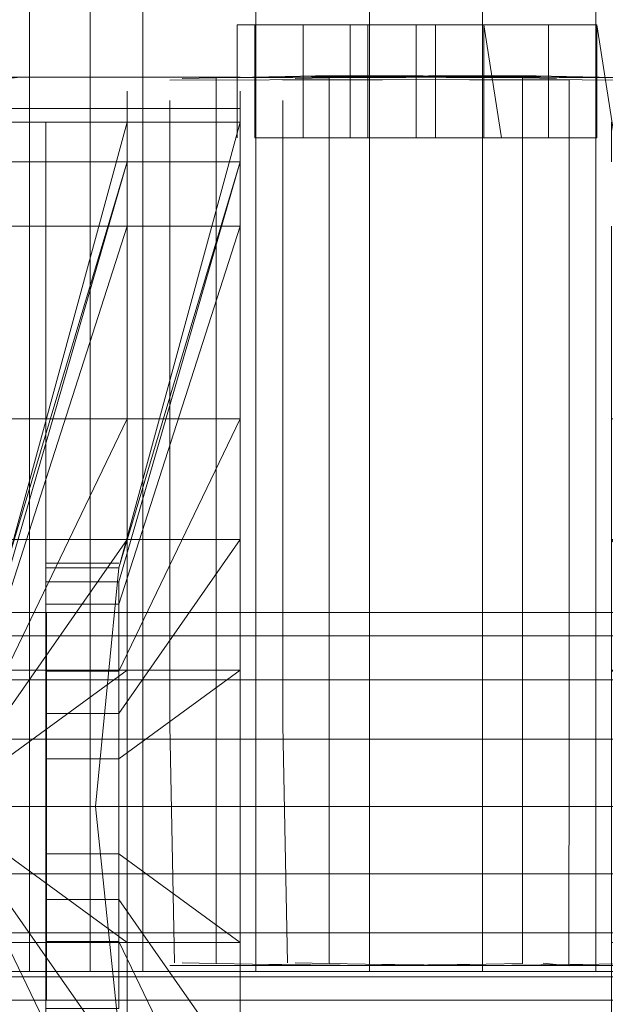
# Model space of a CAD drawing. Units: metres. Extents: x 7.1 to 19.3, y -9.3 to -1.
# Drawn here: x 8.5 to 8.5, y -9.2 to -9.2 of the extents above; entities that cross this region are included whole.
import ezdxf

# ---------------------------------------------------------------- set-up
doc = ezdxf.new("R2010")
doc.units = ezdxf.units.M
doc.header["$MEASUREMENT"] = 0

# ---------------------------------------------------------------- blocks, each defined once
blk = doc.blocks.new('642b32e3-e8cb-4b27-af5f-0375cbcbdced')
at = {"color": 18, "lineweight": 9, "true_color": 0x000000}
blk.add_line((8.50515, -9.247758), (8.514032, -9.247754), dxfattribs=at)
for points in [[(8.514032, -9.247754), (8.522914, -9.247758), (8.522923, -9.237034), (8.522923, -9.233475), (8.522923, -9.230001), (8.522923, -9.226658), (8.522923, -9.223491), (8.522923, -9.220539)], [(8.50325, -9.24066), (8.50325, -9.247), (8.50325, -9.24066), (8.50325, -9.234319), (8.50325, -9.228222)], [(8.505348, -9.247637), (8.50514, -9.237034), (8.50514, -9.233475)]]:
    blk.add_lwpolyline(points, dxfattribs=at)
blk = doc.blocks.new('6b46de35-a52e-4be7-906e-d5cbbff15f2e')
at = {"color": 18, "lineweight": 9, "true_color": 0x000000}
for points in [[(8.50514, -9.233475), (8.50514, -9.230001), (8.50514, -9.226658), (8.50514, -9.223491), (8.50514, -9.220539), (8.50514, -9.217841), (8.50514, -9.215429), (8.50514, -9.213335), (8.50514, -9.211584), (8.50514, -9.2102), (8.50514, -9.209197)], [(8.50325, -9.228222), (8.50325, -9.222604), (8.50325, -9.217679), (8.50325, -9.222604), (8.50325, -9.228222), (8.50325, -9.234319), (8.50325, -9.24066)], [(8.494625, -9.2463), (8.494625, -9.243661), (8.494625, -9.24066), (8.494591, -9.238546), (8.494591, -9.234592), (8.494591, -9.223382)], [(8.494591, -9.238546), (8.497833, -9.238546), (8.50325, -9.234592), (8.50325, -9.228758), (8.497833, -9.236514)], [(8.494591, -9.257938), (8.494591, -9.252561), (8.494591, -9.244805), (8.494591, -9.242773), (8.494591, -9.24066), (8.494591, -9.234592), (8.50325, -9.234592), (8.50325, -9.24066), (8.50325, -9.234592)], [(8.533438, -9.243661), (8.533438, -9.24066), (8.533438, -9.243661), (8.533438, -9.2463), (8.533438, -9.248259), (8.533438, -9.249301), (8.533438, -9.248259), (8.494625, -9.248259), (8.494625, -9.2463), (8.494625, -9.243661), (8.533438, -9.243661), (8.494625, -9.243661), (8.494625, -9.24066), (8.533438, -9.24066), (8.533472, -9.238546), (8.533472, -9.24066), (8.533472, -9.246727)], [(8.50325, -9.257938), (8.494591, -9.257938), (8.494591, -9.26265), (8.494591, -9.257938), (8.494591, -9.246678), (8.494591, -9.24066), (8.494591, -9.246727), (8.50325, -9.246727)], [(8.50325, -9.24066), (8.50325, -9.246727), (8.50325, -9.252561), (8.50325, -9.257938)], [(8.494591, -9.242773), (8.494591, -9.246727), (8.494591, -9.252561), (8.50325, -9.252561), (8.497833, -9.244805), (8.494591, -9.244805), (8.494591, -9.246678), (8.494591, -9.24832), (8.494591, -9.249667), (8.497833, -9.249667)]]:
    blk.add_lwpolyline(points, dxfattribs=at)
blk.add_lwpolyline([(8.50325, -9.253097), (8.50325, -9.258716), (8.50325, -9.263641), (8.50325, -9.258716), (8.50325, -9.253097), (8.50325, -9.247)], close=True, dxfattribs=at)
blk = doc.blocks.new('efa93c9d-b7d9-4aa9-ae18-0ecd25604632')
at = {"color": 18, "lineweight": 9, "true_color": 0x000000}
for points in [[(8.494591, -9.218669), (8.494591, -9.223382), (8.494591, -9.228758), (8.50325, -9.228758), (8.50325, -9.223382), (8.50325, -9.218669), (8.50325, -9.223382)], [(8.497833, -9.249667), (8.497833, -9.24832), (8.497833, -9.246678), (8.497833, -9.244805), (8.50325, -9.252561), (8.494591, -9.252561), (8.494591, -9.244805), (8.497833, -9.244805), (8.497833, -9.242773)]]:
    blk.add_lwpolyline(points, dxfattribs=at)
blk = doc.blocks.new('bf98c344-c820-4f8f-aa4d-fe7b6b911fdf')
at = {"color": 18, "lineweight": 9, "true_color": 0x000000}
for points in [[(8.50325, -9.213637), (8.50325, -9.217679), (8.50325, -9.213637), (8.50325, -9.210634), (8.50325, -9.208784), (8.50325, -9.210634), (8.50325, -9.213637)], [(8.494591, -9.218669), (8.494591, -9.214801), (8.494591, -9.231652), (8.494591, -9.232999), (8.494591, -9.234641), (8.494591, -9.236514)], [(8.497833, -9.232999), (8.497833, -9.234641), (8.497833, -9.232999), (8.497833, -9.231652), (8.50325, -9.214801), (8.50325, -9.218669), (8.50325, -9.214801)], [(8.50325, -9.266518), (8.50325, -9.262651), (8.50325, -9.257938), (8.497833, -9.246678), (8.494591, -9.246678), (8.494591, -9.24832), (8.494591, -9.249667)]]:
    blk.add_lwpolyline(points, dxfattribs=at)
blk = doc.blocks.new('3638e6b4-6be9-4fc3-a075-8f24c8c9762b')
at = {"color": 18, "lineweight": 9, "true_color": 0x000000}
blk.add_lwpolyline([(8.494591, -9.214801), (8.50325, -9.214801), (8.50325, -9.211927), (8.50325, -9.210157), (8.497833, -9.230034)], dxfattribs=at)
blk = doc.blocks.new('fa366d45-bb99-4102-92ef-b6455babf654')
at = {"color": 18, "lineweight": 9, "true_color": 0x000000}
for points in [[(8.494591, -9.230034), (8.497833, -9.230034), (8.50325, -9.211927), (8.494591, -9.211927), (8.494591, -9.210157)], [(8.494591, -9.211927), (8.494591, -9.230651), (8.497833, -9.230651), (8.50325, -9.211927), (8.494591, -9.211927), (8.494591, -9.214801), (8.494591, -9.218669), (8.494591, -9.223382), (8.50325, -9.223382), (8.497833, -9.234641)]]:
    blk.add_lwpolyline(points, dxfattribs=at)
blk = doc.blocks.new('2b2d60fb-26d3-49e6-bdf0-6063b6490d5b')
at = {"color": 18, "lineweight": 9, "true_color": 0x000000}
blk.add_lwpolyline([(8.497833, -9.238546), (8.497833, -9.24066), (8.497833, -9.242773), (8.494591, -9.242773), (8.494591, -9.24066), (8.494591, -9.238546), (8.494591, -9.236514), (8.497833, -9.236514)], dxfattribs=at)
blk = doc.blocks.new('7ccfbd22-d6ba-4024-ac3c-ee8e6c75bb91')
at = {"color": 18, "lineweight": 9, "true_color": 0x000000}
for points in [[(8.497833, -9.234641), (8.497833, -9.236514), (8.50325, -9.228758), (8.494591, -9.228758), (8.494591, -9.236514)], [(8.494591, -9.236514), (8.494591, -9.228758), (8.494591, -9.234592), (8.494591, -9.24066), (8.494625, -9.237658)], [(8.494591, -9.236514), (8.497833, -9.236514), (8.497833, -9.238546), (8.497833, -9.24066), (8.497833, -9.242773), (8.50325, -9.246727), (8.50325, -9.24066)]]:
    blk.add_lwpolyline(points, dxfattribs=at)
blk = doc.blocks.new('9c1a3097-3f03-4782-a1d1-2f0ab205e7ce')
at = {"color": 18, "lineweight": 9, "true_color": 0x000000}
blk.add_lwpolyline([(8.497833, -9.249667), (8.497833, -9.24832), (8.497833, -9.246678)], dxfattribs=at)
blk = doc.blocks.new('e49be5f4-d140-495d-92ac-86486f11c52d')
at = {"color": 18, "lineweight": 9, "true_color": 0x000000}
blk.add_lwpolyline([(8.494625, -9.237658), (8.533438, -9.237658), (8.533438, -9.235019), (8.533438, -9.23306), (8.533438, -9.232018), (8.494625, -9.232018), (8.494625, -9.23306)], dxfattribs=at)
blk = doc.blocks.new('47d2aba4-2c8a-4c8f-a8b5-b0c43024bcb4')
at = {"color": 18, "lineweight": 9, "true_color": 0x000000}
blk.add_lwpolyline([(8.50514, -9.209197)], dxfattribs=at)
blk = doc.blocks.new('d96d587c-637f-4b4e-8c50-8464d10460e0')
at = {"color": 18, "lineweight": 9, "true_color": 0x000000}
blk.add_lwpolyline([(8.533438, -9.237658), (8.533438, -9.24066), (8.494625, -9.24066), (8.494625, -9.237658), (8.494625, -9.235019), (8.494625, -9.23306), (8.494625, -9.235019)], dxfattribs=at)
blk = doc.blocks.new('9c5d95ae-9207-43b4-9608-720f6c988a1a')
at = {"color": 18, "lineweight": 9, "true_color": 0x000000}
blk.add_lwpolyline([(8.497833, -9.232999), (8.497833, -9.231652), (8.494591, -9.231652), (8.494591, -9.232999), (8.494591, -9.234641), (8.497833, -9.234641)], dxfattribs=at)
blk = doc.blocks.new('d1d266a4-148f-4fc0-be2e-f9ec71ce9f95')
at = {"color": 18, "lineweight": 9, "true_color": 0x000000}
blk.add_lwpolyline([(8.494591, -9.211927), (8.494591, -9.230651), (8.494591, -9.210157)], dxfattribs=at)
blk.add_lwpolyline([(8.533438, -9.232018), (8.494625, -9.232018), (8.494625, -9.23306), (8.533438, -9.23306)], close=True, dxfattribs=at)
blk = doc.blocks.new('107eacd4-1bd3-483e-a269-edae37130fc6')
at = {"color": 18, "lineweight": 9, "true_color": 0x000000}
blk.add_line((8.494625, -9.249301), (8.494625, -9.248259), dxfattribs=at)
blk = doc.blocks.new('852b9ca7-ae31-4073-b838-7a22f73b4b76')
at = {"color": 18, "lineweight": 9, "true_color": 0x000000}
blk.add_line((8.494625, -9.249301), (8.533438, -9.249301), dxfattribs=at)
blk = doc.blocks.new('a32f0a28-4e07-4357-b7a6-74f495876618')
at = {"color": 18, "lineweight": 9, "true_color": 0x000000}
for p, q in [((8.50325, -9.20956), (8.494591, -9.20956)), ((8.497833, -9.229826), (8.494591, -9.229826))]:
    blk.add_line(p, q, dxfattribs=at)
for points in [[(8.487761, -9.212151), (8.489179, -9.209409), (8.490952, -9.208472), (8.493434, -9.20816), (8.50325, -9.20816)], [(8.50514, -9.20829), (8.514032, -9.208265), (8.522923, -9.20829)], [(8.50514, -9.20829)], [(8.50325, -9.210157), (8.494591, -9.210157)], [(8.497833, -9.230034), (8.496793, -9.24066), (8.497833, -9.250668)]]:
    blk.add_lwpolyline(points, dxfattribs=at)
blk = doc.blocks.new('536f68fb-31d2-4800-9826-84ed67702551')
at = {"color": 18, "lineweight": 9, "true_color": 0x000000}
for p, q in [((8.508141, -9.205821), (8.50893, -9.205821)), ((8.50325, -9.211927), (8.50325, -9.210157)), ((8.494591, -9.230651), (8.494591, -9.231652))]:
    blk.add_line(p, q, dxfattribs=at)
for points in [[(8.508141, -9.210865), (8.508141, -9.205821)], [(8.511086, -9.205821), (8.511086, -9.210865), (8.514032, -9.210865), (8.511086, -9.210865), (8.50893, -9.210865), (8.50893, -9.205821), (8.511086, -9.205821), (8.514032, -9.205821), (8.511086, -9.205821)], [(8.516977, -9.210865), (8.514032, -9.210865), (8.514032, -9.205821), (8.516977, -9.205821), (8.516977, -9.210865), (8.519133, -9.210865), (8.516977, -9.210865), (8.516977, -9.205821), (8.519133, -9.205821)], [(8.519133, -9.205821), (8.516977, -9.205821), (8.514032, -9.205821), (8.514032, -9.210865), (8.516977, -9.210865)], [(8.519133, -9.210865), (8.519133, -9.205821)], [(8.519133, -9.210865), (8.519133, -9.205821), (8.519922, -9.210865)], [(8.507211, -9.208184), (8.505691, -9.208209)], [(8.507211, -9.208184), (8.507211, -9.247662), (8.505691, -9.247637)], [(8.494591, -9.230651), (8.497833, -9.230651), (8.497833, -9.231652)], [(8.533438, -9.23306), (8.533438, -9.235019), (8.494625, -9.235019), (8.494625, -9.237658), (8.533438, -9.237658), (8.533438, -9.235019)], [(8.494625, -9.248259), (8.494625, -9.2463), (8.533438, -9.2463)]]:
    blk.add_lwpolyline(points, dxfattribs=at)
blk.add_lwpolyline([(8.50893, -9.205821), (8.50893, -9.210865), (8.511086, -9.210865), (8.511086, -9.205821)], close=True, dxfattribs=at)
blk = doc.blocks.new('63dc4c2a-271f-4cc8-8653-82701417bdce')
at = {"color": 18, "lineweight": 9, "true_color": 0x000000}
for p, q in [((8.50325, -9.223382), (8.50325, -9.228758)), ((8.533472, -9.223382), (8.524813, -9.223382)), ((8.524813, -9.223382), (8.524813, -9.228758))]:
    blk.add_line(p, q, dxfattribs=at)
blk = doc.blocks.new('d8ddfb87-65f2-474f-a1ae-427acbcdc562')
at = {"color": 18, "lineweight": 9, "true_color": 0x000000}
blk.add_line((8.50325, -9.246727), (8.50325, -9.252561), dxfattribs=at)
for points in [[(8.516433, -9.2081), (8.514032, -9.208096), (8.511631, -9.2081), (8.510283, -9.208127), (8.50883, -9.208157), (8.507211, -9.208184)], [(8.520852, -9.208184), (8.514032, -9.208159), (8.507211, -9.208184), (8.514032, -9.208132), (8.50883, -9.208157)], [(8.519233, -9.208157), (8.514032, -9.208132), (8.520852, -9.208184)], [(8.516433, -9.2081), (8.51778, -9.208127), (8.519233, -9.208157), (8.520852, -9.208184)], [(8.510283, -9.247719), (8.50883, -9.247689), (8.507211, -9.247662)], [(8.50883, -9.247689), (8.514032, -9.247761), (8.511631, -9.247746)], [(8.520852, -9.247662), (8.519233, -9.247689), (8.51778, -9.247719), (8.516433, -9.247746), (8.514032, -9.24775)], [(8.516433, -9.247746), (8.514032, -9.247761), (8.519233, -9.247689)]]:
    blk.add_lwpolyline(points, dxfattribs=at)
blk = doc.blocks.new('abdb2862-d2ff-4a55-b049-342388ac0a4d')
at = {"color": 18, "lineweight": 9, "true_color": 0x000000}
blk.add_lwpolyline([(8.514032, -9.24775), (8.511631, -9.247746), (8.510283, -9.247719)], dxfattribs=at)
blk = doc.blocks.new('8f31c7d5-9300-4609-8b16-76a552c1d564')
at = {"color": 18, "lineweight": 9, "true_color": 0x000000}
blk.add_lwpolyline([(8.516433, -9.2081), (8.514032, -9.208086), (8.511631, -9.2081)], dxfattribs=at)
blk = doc.blocks.new('4105a64a-a31e-4e19-995e-11dc48c2daed')
at = {"color": 18, "lineweight": 9, "true_color": 0x000000}
for points in [[(8.503946, -9.162808), (8.503946, -9.248024), (8.496563, -9.248024), (8.496563, -9.162808), (8.496563, -9.248024), (8.503946, -9.248024), (8.514032, -9.248024)], [(8.534203, -9.248024), (8.534203, -9.162808), (8.5315, -9.162808), (8.524117, -9.162808), (8.514032, -9.162808), (8.503946, -9.162808), (8.514032, -9.162808), (8.514032, -9.248024), (8.524117, -9.248024), (8.524117, -9.162808), (8.524117, -9.248024), (8.5315, -9.248024)], [(8.534203, -9.162808), (8.5315, -9.162808), (8.524117, -9.162808), (8.514032, -9.162808), (8.514032, -9.248024), (8.524117, -9.248024), (8.5315, -9.248024)]]:
    blk.add_lwpolyline(points, dxfattribs=at)
blk = doc.blocks.new('77f89cf7-5305-4762-8d79-5e4964df6cca')
at = {"color": 18, "lineweight": 9, "true_color": 0x000000}
blk.add_lwpolyline([(8.503946, -9.162808), (8.496563, -9.162808), (8.503946, -9.162808), (8.503946, -9.248024), (8.514032, -9.248024)], dxfattribs=at)
blk = doc.blocks.new('502843e4-e1fa-4cad-95b0-399609390a46')
at = {"color": 18, "lineweight": 9, "true_color": 0x000000}
blk.add_lwpolyline([(8.49386, -9.162808), (8.496563, -9.162808), (8.49386, -9.162808), (8.49386, -9.248024), (8.496563, -9.248024), (8.49386, -9.248024)], dxfattribs=at)
blk = doc.blocks.new('103152a1-2544-437a-9aa4-289dbbe6e0f1')
at = {"color": 18, "lineweight": 9, "true_color": 0x000000}
for points in [[(8.498218, -9.24066), (8.498218, -9.247), (8.498218, -9.24066), (8.498218, -9.234319), (8.498218, -9.228222)], [(8.519781, -9.228222), (8.519781, -9.234319), (8.519781, -9.24066), (8.519781, -9.247), (8.519781, -9.253097), (8.519781, -9.247), (8.519781, -9.24066), (8.519781, -9.234592), (8.519781, -9.24066), (8.519781, -9.246727), (8.52844, -9.246727)]]:
    blk.add_lwpolyline(points, dxfattribs=at)
blk = doc.blocks.new('b6c2100b-81f8-4e21-b04d-dbf7b3a54e37')
at = {"color": 18, "lineweight": 9, "true_color": 0x000000}
blk.add_line((8.500118, -9.247758), (8.509, -9.247754), dxfattribs=at)
for points in [[(8.509, -9.247754), (8.517882, -9.247758), (8.517891, -9.237034), (8.517891, -9.233475), (8.517891, -9.230001), (8.517891, -9.226658), (8.517891, -9.223491), (8.517891, -9.220539)], [(8.500316, -9.247637), (8.500108, -9.237034), (8.500108, -9.233475)]]:
    blk.add_lwpolyline(points, dxfattribs=at)
blk = doc.blocks.new('385959c8-d35a-421f-bf4a-ef51dded402e')
at = {"color": 18, "lineweight": 9, "true_color": 0x000000}
for points in [[(8.48592, -9.222777), (8.48592, -9.228342), (8.48592, -9.23438), (8.48592, -9.24066)], [(8.48592, -9.24066), (8.48592, -9.246939), (8.48592, -9.252977), (8.48592, -9.258542)]]:
    blk.add_lwpolyline(points, dxfattribs=at)
blk.add_lwpolyline([(8.532079, -9.24066), (8.532079, -9.23438), (8.532079, -9.228342), (8.532079, -9.23438), (8.532079, -9.24066), (8.532079, -9.246939)], close=True, dxfattribs=at)
blk = doc.blocks.new('bebf0988-8ba6-48c9-8c88-6f5d2780ddc3')
at = {"color": 18, "lineweight": 9, "true_color": 0x000000}
for points in [[(8.48592, -9.258542), (8.48592, -9.252977), (8.48592, -9.246939), (8.48592, -9.24066)], [(8.532079, -9.246939), (8.532079, -9.252977), (8.532079, -9.258542), (8.532079, -9.252977), (8.532079, -9.246939)]]:
    blk.add_lwpolyline(points, dxfattribs=at)
blk = doc.blocks.new('711cc325-82ed-48f0-ab68-12a7f8b16e1f')
at = {"color": 18, "lineweight": 9, "true_color": 0x000000}
blk.add_lwpolyline([(8.500108, -9.233475), (8.500108, -9.230001), (8.500108, -9.226658), (8.500108, -9.223491), (8.500108, -9.220539), (8.500108, -9.217841), (8.500108, -9.215429), (8.500108, -9.213335), (8.500108, -9.211584), (8.500108, -9.2102), (8.500108, -9.209197)], dxfattribs=at)
blk = doc.blocks.new('3151db4b-acf3-4897-9315-ef35cfd2b1c0')
at = {"color": 18, "lineweight": 9, "true_color": 0x000000}
for points in [[(8.52844, -9.24066), (8.52844, -9.234641), (8.52844, -9.232999), (8.52844, -9.231652)], [(8.489559, -9.257938), (8.489559, -9.252561), (8.489559, -9.244805), (8.489559, -9.242773), (8.489559, -9.24066), (8.489559, -9.234592), (8.498218, -9.234592), (8.498218, -9.24066), (8.498218, -9.234592)], [(8.498218, -9.257938), (8.489559, -9.257938), (8.489559, -9.26265), (8.489559, -9.257938), (8.489559, -9.246678), (8.489559, -9.24066), (8.489559, -9.246727), (8.498218, -9.246727)], [(8.498218, -9.24066), (8.498218, -9.246727), (8.498218, -9.252561), (8.498218, -9.257938)]]:
    blk.add_lwpolyline(points, dxfattribs=at)
blk = doc.blocks.new('001965c1-0ff6-4c18-a0e1-551d34ec5e3d')
at = {"color": 18, "lineweight": 9, "true_color": 0x000000}
for points in [[(8.489593, -9.2463), (8.489593, -9.243661), (8.489593, -9.24066), (8.489559, -9.238546), (8.489559, -9.234592), (8.489559, -9.223382)], [(8.489559, -9.238546), (8.492801, -9.238546), (8.498218, -9.234592), (8.498218, -9.228758), (8.492801, -9.236514)], [(8.519781, -9.228758), (8.52844, -9.228758), (8.52844, -9.234592), (8.52844, -9.24066), (8.52844, -9.246727), (8.52844, -9.252561), (8.519781, -9.252561), (8.525198, -9.244805), (8.519781, -9.252561), (8.519781, -9.257938), (8.52844, -9.257938)], [(8.525198, -9.232999), (8.525198, -9.234641), (8.525198, -9.236514), (8.525198, -9.238546), (8.519781, -9.234592), (8.52844, -9.234592), (8.52844, -9.238546), (8.52844, -9.236514), (8.525198, -9.236514), (8.52844, -9.236514)], [(8.528406, -9.243661), (8.528406, -9.24066), (8.528406, -9.243661), (8.528406, -9.2463), (8.528406, -9.248259), (8.528406, -9.249301), (8.528406, -9.248259), (8.489593, -9.248259), (8.489593, -9.2463), (8.489593, -9.243661), (8.528406, -9.243661), (8.489593, -9.243661), (8.489593, -9.24066), (8.528406, -9.24066), (8.52844, -9.238546), (8.52844, -9.24066), (8.52844, -9.246727)], [(8.489559, -9.242773), (8.489559, -9.246727), (8.489559, -9.252561), (8.498218, -9.252561), (8.492801, -9.244805), (8.489559, -9.244805), (8.489559, -9.246678), (8.489559, -9.24832), (8.489559, -9.249667), (8.492801, -9.249667)]]:
    blk.add_lwpolyline(points, dxfattribs=at)
blk = doc.blocks.new('581352b3-964c-4fb9-8a67-4065c1f3eaf8')
at = {"color": 18, "lineweight": 9, "true_color": 0x000000}
blk.add_lwpolyline([(8.498218, -9.228222), (8.498218, -9.222604), (8.498218, -9.217679), (8.498218, -9.222604), (8.498218, -9.228222), (8.498218, -9.234319), (8.498218, -9.24066)], dxfattribs=at)
blk.add_lwpolyline([(8.498218, -9.253097), (8.498218, -9.258716), (8.498218, -9.263641), (8.498218, -9.258716), (8.498218, -9.253097), (8.498218, -9.247)], close=True, dxfattribs=at)
blk = doc.blocks.new('a34b40d9-4a50-429f-b29b-daf42dc773cc')
at = {"color": 18, "lineweight": 9, "true_color": 0x000000}
for points in [[(8.519781, -9.214801), (8.519781, -9.218669), (8.519781, -9.223382), (8.519781, -9.228758), (8.525198, -9.236514), (8.519781, -9.228758)], [(8.489559, -9.218669), (8.489559, -9.223382), (8.489559, -9.228758), (8.498218, -9.228758), (8.498218, -9.223382), (8.498218, -9.218669), (8.498218, -9.223382)], [(8.52844, -9.236514), (8.52844, -9.228758), (8.52844, -9.223382), (8.52844, -9.234641)], [(8.525198, -9.232999), (8.525198, -9.231652), (8.525198, -9.232999), (8.525198, -9.234641), (8.52844, -9.234641), (8.52844, -9.236514), (8.52844, -9.228758), (8.519781, -9.228758), (8.519781, -9.234592)], [(8.492801, -9.249667), (8.492801, -9.24832), (8.492801, -9.246678), (8.492801, -9.244805), (8.498218, -9.252561), (8.489559, -9.252561), (8.489559, -9.244805), (8.492801, -9.244805), (8.492801, -9.242773)], [(8.525198, -9.249667), (8.525198, -9.24832), (8.525198, -9.246678), (8.525198, -9.244805), (8.52844, -9.244805), (8.52844, -9.252561), (8.52844, -9.244805)]]:
    blk.add_lwpolyline(points, dxfattribs=at)
blk = doc.blocks.new('046239cb-23ba-4234-8387-c1945ab0181e')
at = {"color": 18, "lineweight": 9, "true_color": 0x000000}
blk.add_lwpolyline([(8.498218, -9.266518), (8.498218, -9.262651), (8.498218, -9.257938), (8.492801, -9.246678), (8.489559, -9.246678), (8.489559, -9.24832), (8.489559, -9.249667)], dxfattribs=at)
blk = doc.blocks.new('7051d45c-59af-439b-9fee-eeb26f74e9bb')
at = {"color": 18, "lineweight": 9, "true_color": 0x000000}
blk.add_lwpolyline([(8.517891, -9.20829), (8.517891, -9.2102), (8.517891, -9.211584), (8.517891, -9.213335), (8.517891, -9.215429), (8.517891, -9.217841), (8.517891, -9.220539)], dxfattribs=at)
blk = doc.blocks.new('050ae090-022f-4a2e-b32c-fd9b3226c488')
at = {"color": 18, "lineweight": 9, "true_color": 0x000000}
blk.add_lwpolyline([(8.498218, -9.213637), (8.498218, -9.217679), (8.498218, -9.213637), (8.498218, -9.210634), (8.498218, -9.208784), (8.498218, -9.210634), (8.498218, -9.213637)], dxfattribs=at)
blk = doc.blocks.new('90917487-1128-42a3-aca6-5225067b525e')
at = {"color": 18, "lineweight": 9, "true_color": 0x000000}
blk.add_lwpolyline([(8.492801, -9.232999), (8.492801, -9.234641), (8.492801, -9.232999), (8.492801, -9.231652), (8.498218, -9.214801), (8.498218, -9.218669), (8.498218, -9.214801)], dxfattribs=at)
blk = doc.blocks.new('36232e60-0f66-4ee7-a34f-67395ff5941c')
at = {"color": 18, "lineweight": 9, "true_color": 0x000000}
blk.add_lwpolyline([(8.489559, -9.214801), (8.498218, -9.214801), (8.498218, -9.211927), (8.498218, -9.210157), (8.492801, -9.230034)], dxfattribs=at)
blk = doc.blocks.new('b63c7900-3a50-4f53-87c4-6379672f2854')
at = {"color": 18, "lineweight": 9, "true_color": 0x000000}
for points in [[(8.489559, -9.230034), (8.492801, -9.230034), (8.498218, -9.211927), (8.489559, -9.211927), (8.489559, -9.210157)], [(8.489559, -9.211927), (8.489559, -9.230651), (8.492801, -9.230651), (8.498218, -9.211927), (8.489559, -9.211927), (8.489559, -9.214801), (8.489559, -9.218669), (8.489559, -9.223382), (8.498218, -9.223382), (8.492801, -9.234641)]]:
    blk.add_lwpolyline(points, dxfattribs=at)
blk = doc.blocks.new('761a1bb6-9c31-4408-9dbf-97fe52b52769')
at = {"color": 18, "lineweight": 9, "true_color": 0x000000}
for points in [[(8.489559, -9.236514), (8.489559, -9.228758), (8.489559, -9.234592), (8.489559, -9.24066), (8.489593, -9.237658)], [(8.492801, -9.234641), (8.492801, -9.236514), (8.498218, -9.228758), (8.489559, -9.228758), (8.489559, -9.236514)], [(8.489559, -9.236514), (8.492801, -9.236514), (8.492801, -9.238546), (8.492801, -9.24066), (8.492801, -9.242773), (8.498218, -9.246727), (8.498218, -9.24066)]]:
    blk.add_lwpolyline(points, dxfattribs=at)
blk = doc.blocks.new('712ee5be-f412-4339-86e4-935e71f68fec')
at = {"color": 18, "lineweight": 9, "true_color": 0x000000}
blk.add_lwpolyline([(8.489593, -9.237658), (8.528406, -9.237658), (8.528406, -9.235019), (8.528406, -9.23306), (8.528406, -9.232018), (8.489593, -9.232018), (8.489593, -9.23306)], dxfattribs=at)
blk = doc.blocks.new('f293bcdb-d667-4385-9239-91acc9eb8e3a')
at = {"color": 18, "lineweight": 9, "true_color": 0x000000}
blk.add_lwpolyline([(8.500108, -9.209197)], dxfattribs=at)
blk = doc.blocks.new('39cdc844-5c60-488e-a0c8-cc468629930f')
at = {"color": 18, "lineweight": 9, "true_color": 0x000000}
blk.add_lwpolyline([(8.528406, -9.237658), (8.528406, -9.24066), (8.489593, -9.24066), (8.489593, -9.237658), (8.489593, -9.235019), (8.489593, -9.23306), (8.489593, -9.235019)], dxfattribs=at)
blk = doc.blocks.new('3ce862f2-40d6-4ffb-8577-cbb044bccba8')
at = {"color": 18, "lineweight": 9, "true_color": 0x000000}
for points in [[(8.492801, -9.232999), (8.492801, -9.231652), (8.489559, -9.231652), (8.489559, -9.232999), (8.489559, -9.234641), (8.492801, -9.234641)], [(8.52844, -9.249667), (8.52844, -9.250668), (8.525198, -9.250668)]]:
    blk.add_lwpolyline(points, dxfattribs=at)
blk = doc.blocks.new('8e46af06-83f9-4107-a3f8-cab37bab5abe')
at = {"color": 18, "lineweight": 9, "true_color": 0x000000}
blk.add_lwpolyline([(8.528406, -9.232018), (8.489593, -9.232018), (8.489593, -9.23306), (8.528406, -9.23306)], close=True, dxfattribs=at)
blk = doc.blocks.new('cc1e6c31-6fb7-4030-9f49-db9671d6736a')
at = {"color": 18, "lineweight": 9, "true_color": 0x000000}
for q in [(8.489593, -9.248259), (8.528406, -9.249301)]:
    blk.add_line((8.489593, -9.249301), q, dxfattribs=at)
blk = doc.blocks.new('e0c4862e-3531-4354-b534-43162e7851a5')
at = {"color": 18, "lineweight": 9, "true_color": 0x000000}
blk.add_line((8.498218, -9.20956), (8.489559, -9.20956), dxfattribs=at)
for points in [[(8.482729, -9.212151), (8.484147, -9.209409), (8.48592, -9.208472), (8.488402, -9.20816), (8.498218, -9.20816)], [(8.500108, -9.20829), (8.509, -9.208265), (8.517891, -9.20829)], [(8.500108, -9.20829)], [(8.517683, -9.208209)], [(8.498218, -9.210157), (8.489559, -9.210157)], [(8.517894, -9.247771), (8.51674, -9.247643)]]:
    blk.add_lwpolyline(points, dxfattribs=at)
blk = doc.blocks.new('43f2982f-b9f3-4d60-afb0-b38e37f02160')
at = {"color": 18, "lineweight": 9, "true_color": 0x000000}
for points in [[(8.528406, -9.23306), (8.528406, -9.235019), (8.489593, -9.235019), (8.489593, -9.237658), (8.528406, -9.237658), (8.528406, -9.235019)], [(8.489593, -9.248259), (8.489593, -9.2463), (8.528406, -9.2463)]]:
    blk.add_lwpolyline(points, dxfattribs=at)
blk = doc.blocks.new('c60c4123-bcdd-4132-b249-c6c9ff0b7e88')
at = {"color": 18, "lineweight": 9, "true_color": 0x000000}
for p, q in [((8.498218, -9.211927), (8.498218, -9.210157)), ((8.519781, -9.210157), (8.519781, -9.211927))]:
    blk.add_line(p, q, dxfattribs=at)
blk = doc.blocks.new('0e5972b1-a3a7-434f-8be4-18077cb079a2')
at = {"color": 18, "lineweight": 9, "true_color": 0x000000}
for points in [[(8.506054, -9.205821), (8.506054, -9.210865), (8.509, -9.210865), (8.506054, -9.210865), (8.503898, -9.210865), (8.503898, -9.205821), (8.506054, -9.205821), (8.509, -9.205821), (8.506054, -9.205821)], [(8.511945, -9.210865), (8.509, -9.210865), (8.509, -9.205821), (8.511945, -9.205821), (8.511945, -9.210865), (8.514101, -9.210865), (8.511945, -9.210865), (8.511945, -9.205821), (8.514101, -9.205821)]]:
    blk.add_lwpolyline(points, dxfattribs=at)
blk = doc.blocks.new('2797ca0b-7d21-4ff0-ae41-1ff6f598077c')
at = {"color": 18, "lineweight": 9, "true_color": 0x000000}
blk.add_lwpolyline([(8.503898, -9.205821), (8.503898, -9.210865), (8.506054, -9.210865), (8.506054, -9.205821)], close=True, dxfattribs=at)
blk = doc.blocks.new('7a7e353f-02c3-4414-978f-5439277b1459')
at = {"color": 18, "lineweight": 9, "true_color": 0x000000}
for points in [[(8.514101, -9.205821), (8.511945, -9.205821), (8.509, -9.205821), (8.509, -9.210865), (8.511945, -9.210865)], [(8.514101, -9.210865), (8.514101, -9.205821)], [(8.514101, -9.210865), (8.514101, -9.205821), (8.51489, -9.210865)]]:
    blk.add_lwpolyline(points, dxfattribs=at)
blk = doc.blocks.new('0dccf315-e7eb-415b-a73a-1735e97484b5')
at = {"color": 18, "lineweight": 9, "true_color": 0x000000}
for points in [[(8.502179, -9.208184), (8.502179, -9.247662), (8.500659, -9.247637)], [(8.502179, -9.208184), (8.500659, -9.208209)], [(8.51582, -9.247662), (8.51582, -9.208184), (8.517341, -9.208209)]]:
    blk.add_lwpolyline(points, dxfattribs=at)
blk = doc.blocks.new('ff4c7e9e-58cb-4fa3-8f81-8dc3206b883a')
at = {"color": 18, "lineweight": 9, "true_color": 0x000000}
blk.add_line((8.503109, -9.205821), (8.503898, -9.205821), dxfattribs=at)
blk.add_lwpolyline([(8.503109, -9.210865), (8.503109, -9.205821)], dxfattribs=at)
blk = doc.blocks.new('acd44dc5-92e6-4cdc-9655-72c53cc4970c')
at = {"color": 18, "lineweight": 9, "true_color": 0x000000}
for p, q in [((8.498218, -9.223382), (8.498218, -9.228758)), ((8.52844, -9.223382), (8.519781, -9.223382)), ((8.519781, -9.223382), (8.519781, -9.228758))]:
    blk.add_line(p, q, dxfattribs=at)
blk = doc.blocks.new('6d0d8cf3-1bdf-417a-ae65-a85f825300af')
at = {"color": 18, "lineweight": 9, "true_color": 0x000000}
for points in [[(8.511401, -9.2081), (8.509, -9.208096), (8.506599, -9.2081), (8.505251, -9.208127), (8.503798, -9.208157), (8.502179, -9.208184)], [(8.51582, -9.208184), (8.509, -9.208159), (8.502179, -9.208184), (8.509, -9.208132), (8.503798, -9.208157)], [(8.514201, -9.208157), (8.509, -9.208132), (8.51582, -9.208184)], [(8.511401, -9.2081), (8.512748, -9.208127), (8.514201, -9.208157), (8.51582, -9.208184)], [(8.505251, -9.247719), (8.503798, -9.247689), (8.502179, -9.247662)], [(8.51582, -9.247662), (8.514201, -9.247689), (8.512748, -9.247719), (8.511401, -9.247746), (8.509, -9.24775)]]:
    blk.add_lwpolyline(points, dxfattribs=at)
blk = doc.blocks.new('0700bbca-b585-435e-bf30-c4baa11f92f9')
at = {"color": 18, "lineweight": 9, "true_color": 0x000000}
for p, q in [((8.498218, -9.246727), (8.498218, -9.252561)), ((8.519781, -9.246727), (8.519781, -9.252561))]:
    blk.add_line(p, q, dxfattribs=at)
blk = doc.blocks.new('962bb585-5959-410a-8bbb-271915143bb9')
at = {"color": 18, "lineweight": 9, "true_color": 0x000000}
for points in [[(8.503798, -9.247689), (8.509, -9.247761), (8.506599, -9.247746)], [(8.511401, -9.247746), (8.509, -9.247761), (8.514201, -9.247689)]]:
    blk.add_lwpolyline(points, dxfattribs=at)
blk = doc.blocks.new('32c680bc-7452-41b6-a759-d31563a74df4')
at = {"color": 18, "lineweight": 9, "true_color": 0x000000}
blk.add_lwpolyline([(8.509, -9.24775), (8.506599, -9.247746), (8.505251, -9.247719)], dxfattribs=at)
blk = doc.blocks.new('07887543-4731-43ad-8411-e3ae0c1a0b08')
at = {"color": 18, "lineweight": 9, "true_color": 0x000000}
blk.add_lwpolyline([(8.511401, -9.2081), (8.509, -9.208086), (8.506599, -9.2081)], dxfattribs=at)
blk = doc.blocks.new('8fd9aff8-c55a-4462-b472-bce81a501f91')
at = {"color": 18, "lineweight": 9, "true_color": 0x000000}
for points in [[(8.498914, -9.162808), (8.498914, -9.248024), (8.491531, -9.248024), (8.491531, -9.162808), (8.491531, -9.248024), (8.498914, -9.248024), (8.509, -9.248024)], [(8.529171, -9.248024), (8.529171, -9.162808), (8.526468, -9.162808), (8.519085, -9.162808), (8.509, -9.162808), (8.498914, -9.162808), (8.509, -9.162808), (8.509, -9.248024), (8.519085, -9.248024), (8.519085, -9.162808), (8.519085, -9.248024), (8.526468, -9.248024)], [(8.529171, -9.162808), (8.526468, -9.162808), (8.519085, -9.162808), (8.509, -9.162808), (8.509, -9.248024), (8.519085, -9.248024), (8.526468, -9.248024)]]:
    blk.add_lwpolyline(points, dxfattribs=at)
blk = doc.blocks.new('3eb176b2-ffb8-4b31-b619-ebaca202a6a8')
at = {"color": 18, "lineweight": 9, "true_color": 0x000000}
blk.add_lwpolyline([(8.498914, -9.162808), (8.491531, -9.162808), (8.498914, -9.162808), (8.498914, -9.248024), (8.509, -9.248024)], dxfattribs=at)
blk = doc.blocks.new('ff849fed-f73e-4297-a078-370c8c008ec2')
for name in ['536f68fb-31d2-4800-9826-84ed67702551', 'a32f0a28-4e07-4357-b7a6-74f495876618', 'bf98c344-c820-4f8f-aa4d-fe7b6b911fdf', '642b32e3-e8cb-4b27-af5f-0375cbcbdced', 'efa93c9d-b7d9-4aa9-ae18-0ecd25604632', '90917487-1128-42a3-aca6-5225067b525e', '3638e6b4-6be9-4fc3-a075-8f24c8c9762b', '9c5d95ae-9207-43b4-9608-720f6c988a1a', '43f2982f-b9f3-4d60-afb0-b38e37f02160', 'e49be5f4-d140-495d-92ac-86486f11c52d', '47d2aba4-2c8a-4c8f-a8b5-b0c43024bcb4', '4105a64a-a31e-4e19-995e-11dc48c2daed', '77f89cf7-5305-4762-8d79-5e4964df6cca', '8fd9aff8-c55a-4462-b472-bce81a501f91', '2b2d60fb-26d3-49e6-bdf0-6063b6490d5b', '7ccfbd22-d6ba-4024-ac3c-ee8e6c75bb91', 'fa366d45-bb99-4102-92ef-b6455babf654', 'b63c7900-3a50-4f53-87c4-6379672f2854', 'abdb2862-d2ff-4a55-b049-342388ac0a4d', '3eb176b2-ffb8-4b31-b619-ebaca202a6a8', '502843e4-e1fa-4cad-95b0-399609390a46', 'd8ddfb87-65f2-474f-a1ae-427acbcdc562', 'ff4c7e9e-58cb-4fa3-8f81-8dc3206b883a', '0e5972b1-a3a7-434f-8be4-18077cb079a2', '2797ca0b-7d21-4ff0-ae41-1ff6f598077c', '7a7e353f-02c3-4414-978f-5439277b1459', 'e0c4862e-3531-4354-b534-43162e7851a5', '0dccf315-e7eb-415b-a73a-1735e97484b5', '6d0d8cf3-1bdf-417a-ae65-a85f825300af', '07887543-4731-43ad-8411-e3ae0c1a0b08', '8f31c7d5-9300-4609-8b16-76a552c1d564', '7051d45c-59af-439b-9fee-eeb26f74e9bb', '050ae090-022f-4a2e-b32c-fd9b3226c488', '6b46de35-a52e-4be7-906e-d5cbbff15f2e', '711cc325-82ed-48f0-ab68-12a7f8b16e1f', 'f293bcdb-d667-4385-9239-91acc9eb8e3a', '36232e60-0f66-4ee7-a34f-67395ff5941c', 'd1d266a4-148f-4fc0-be2e-f9ec71ce9f95', 'c60c4123-bcdd-4132-b249-c6c9ff0b7e88', 'a34b40d9-4a50-429f-b29b-daf42dc773cc', '046239cb-23ba-4234-8387-c1945ab0181e', '581352b3-964c-4fb9-8a67-4065c1f3eaf8', 'b6c2100b-81f8-4e21-b04d-dbf7b3a54e37', '385959c8-d35a-421f-bf4a-ef51dded402e', '001965c1-0ff6-4c18-a0e1-551d34ec5e3d', 'acd44dc5-92e6-4cdc-9655-72c53cc4970c', '63dc4c2a-271f-4cc8-8653-82701417bdce', '103152a1-2544-437a-9aa4-289dbbe6e0f1', '761a1bb6-9c31-4408-9dbf-97fe52b52769', '3151db4b-acf3-4897-9315-ef35cfd2b1c0', '3ce862f2-40d6-4ffb-8577-cbb044bccba8', '712ee5be-f412-4339-86e4-935e71f68fec', '8e46af06-83f9-4107-a3f8-cab37bab5abe', '39cdc844-5c60-488e-a0c8-cc468629930f', 'd96d587c-637f-4b4e-8c50-8464d10460e0', 'bebf0988-8ba6-48c9-8c88-6f5d2780ddc3', '9c1a3097-3f03-4782-a1d1-2f0ab205e7ce', '0700bbca-b585-435e-bf30-c4baa11f92f9', '962bb585-5959-410a-8bbb-271915143bb9', '32c680bc-7452-41b6-a759-d31563a74df4', 'cc1e6c31-6fb7-4030-9f49-db9671d6736a', '107eacd4-1bd3-483e-a269-edae37130fc6', '852b9ca7-ae31-4073-b838-7a22f73b4b76']:
    blk.add_blockref(name, (0, 0))

msp = doc.modelspace()

# ---------------------------------------------------------------- block references
msp.add_blockref('ff849fed-f73e-4297-a078-370c8c008ec2', (0, 0))

doc.saveas('drawing.dxf')
